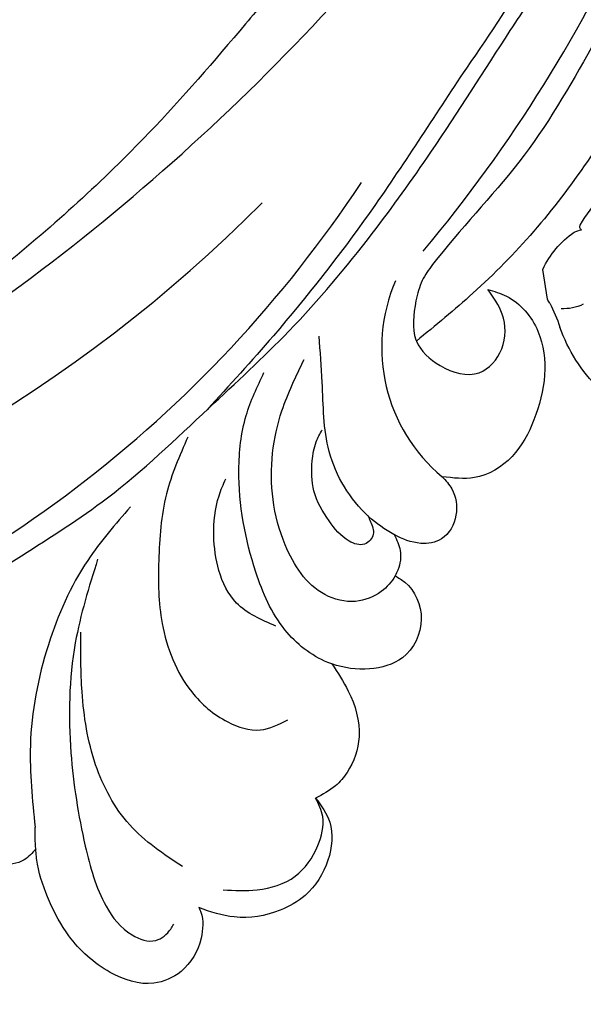
# Model space of a CAD drawing. Units: millimetres. Extents: x 2259 to 4041, y 817 to 3337.
# Drawn here: x 3443 to 3478, y 2624 to 2685 of the extents above; entities that cross this region are included whole.
import ezdxf

# ---------------------------------------------------------------- set-up
doc = ezdxf.new("R2010")
doc.units = ezdxf.units.MM
doc.linetypes.add('HIDDEN', pattern=[9.525, 6.35, -3.175])
doc.layers.add('A-04.尺寸標註', color=4, linetype='Continuous')
doc.layers.add('H-08.木作(細線)', color=8, linetype='Continuous')
doc.styles.add('新細明體', font='txt')
doc.dimstyles.new('6', dxfattribs={"dimtxt": 15, "dimasz": 4.5, "dimexe": 3, "dimexo": 3, "dimgap": 1.8, "dimtad": 2, "dimdec": 0, "dimtxsty": '新細明體', "dimblk": 'ARCHTICK', "dimcen": 5, "dimclrd": 8, "dimclre": 8, "dimclrt": 4, "dimadec": 0, "dimazin": 0, "dimtfac": 1, "dimtdec": 0, "dimtix": 1, "dimtmove": 2, "dimatfit": 3, "dimldrblk": 'OPEN90', "dimfxl": 1.25, "dimlwd": 9, "dimlwe": 9, "dimarcsym": 0})

# ---------------------------------------------------------------- blocks, each defined once
blk = doc.blocks.new('SE-21052L-d')
at = {"layer": 'H-08.木作(細線)', "ltscale": 0.2}
for centre, radius, start, end in [((16.073, 51.89), 91.04, 197.47651, 258.35981), ((33.125, 102.479), 138.548, 240.02361, 261.49359), ((2.483, 35.904), 77.667, 231.11621, 269.76074), ((11.455, 44.065), 92.036, 263.27752, 295.13142), ((-0.056, -57.201), 10.445, 99.61953, 173.51773)]:
    blk.add_arc(centre, radius, start, end, dxfattribs=at)
for points, knots in [([(10.267, -30.76), (9.006, -30.611), (4.733, -30.103), (-3.628, -28.997), (-14.311, -26.196), (-24.596, -22.35), (-34.105, -17.436), (-42.434, -11.262), (-50.728, -4.297), (-57.795, 3.829), (-64.109, 12.297), (-68.39, 20.596), (-70.921, 28.489), (-72.778, 36.765), (-72.025, 46.027), (-69.934, 53.138), (-67.445, 55.699), (-67.08, 56.052)], [1.183486, 1.183486, 1.183486, 1.183486, 6.843507, 20.358205, 38.728875, 55.912928, 69.209018, 86.268603, 101.999296, 117.37136, 134.134601, 148.99092, 158.684581, 171.079114, 186.386777, 200.079456, 202.332566, 202.332566, 202.332566, 202.332566]), ([(10.267, -30.76), (9.006, -30.611), (4.733, -30.103), (-3.628, -28.997), (-14.311, -26.196), (-24.596, -22.35), (-34.105, -17.436), (-42.434, -11.262), (-50.728, -4.297), (-57.795, 3.829), (-64.109, 12.297), (-68.39, 20.596), (-70.921, 28.489), (-72.778, 36.765), (-72.025, 46.027), (-69.934, 53.138), (-67.445, 55.699), (-67.08, 56.052)], [1.183486, 1.183486, 1.183486, 1.183486, 6.843507, 20.358205, 38.728875, 55.912928, 69.209018, 86.268603, 101.999296, 117.37136, 134.134601, 148.99092, 158.684581, 171.079114, 186.386777, 200.079456, 202.332566, 202.332566, 202.332566, 202.332566]), ([(10.267, -30.76), (9.006, -30.611), (4.733, -30.103), (-3.628, -28.997), (-14.311, -26.196), (-24.596, -22.35), (-34.105, -17.436), (-42.434, -11.262), (-50.728, -4.297), (-57.795, 3.829), (-64.109, 12.297), (-68.39, 20.596), (-70.921, 28.489), (-72.778, 36.765), (-72.025, 46.027), (-69.934, 53.138), (-67.445, 55.699), (-67.08, 56.052)], [1.183486, 1.183486, 1.183486, 1.183486, 6.843507, 20.358205, 38.728875, 55.912928, 69.209018, 86.268603, 101.999296, 117.37136, 134.134601, 148.99092, 158.684581, 171.079114, 186.386777, 200.079456, 202.332566, 202.332566, 202.332566, 202.332566]), ([(95.719, 46.504), (97.032, 42.026), (99.351, 34.118), (98.995, 21.423), (97.299, 9.256), (92.124, -2.786), (85.779, -12.6), (78.851, -21.225), (70.845, -28.777), (61.257, -36.308), (50.34, -41.69), (39.463, -45.963), (28.413, -48.052), (18.079, -49.189), (8.607, -49.649), (2.717, -48.403), (-0.942, -48.209), (-1.737, -48.492), (-2.158, -48.641)], [0, 0, 0, 0, 13.895137, 24.540056, 37.799017, 50.536723, 63.467591, 72.790813, 83.648071, 96.430937, 109.190436, 120.008865, 131.39806, 142.762056, 151.268717, 159.62776, 160.80768, 162.132684, 162.132684, 162.132684, 162.132684]), ([(95.719, 46.504), (97.032, 42.026), (99.351, 34.118), (98.995, 21.423), (97.299, 9.256), (92.124, -2.786), (85.779, -12.6), (78.851, -21.225), (70.845, -28.777), (61.257, -36.308), (50.34, -41.69), (39.463, -45.963), (28.413, -48.052), (18.079, -49.189), (8.607, -49.649), (2.717, -48.403), (-0.942, -48.209), (-1.737, -48.492), (-2.158, -48.641)], [0, 0, 0, 0, 13.895137, 24.540056, 37.799017, 50.536723, 63.467591, 72.790813, 83.648071, 96.430937, 109.190436, 120.008865, 131.39806, 142.762056, 151.268717, 159.62776, 160.80768, 162.132684, 162.132684, 162.132684, 162.132684]), ([(101.268, -3.411), (99.66, -5.807), (95.916, -11.384), (89.702, -19.911), (82.21, -28.486), (73.129, -34.917), (63.853, -40.574), (53.717, -45.763), (42.614, -49.192), (30.065, -51.906), (17.72, -52.92), (7.306, -52.914), (0.413, -51.516), (-2.776, -50.51), (-4.244, -50.043)], [0, 0, 0, 0, 12.857957, 29.924772, 47.042881, 63.274069, 79.237497, 95.50301, 113.844525, 130.832325, 152.628889, 168.961207, 176.992121, 183.857508, 183.857508, 183.857508, 183.857508]), ([(101.268, -3.411), (99.66, -5.807), (95.916, -11.384), (89.702, -19.911), (82.21, -28.486), (73.129, -34.917), (63.853, -40.574), (53.717, -45.763), (42.614, -49.192), (30.065, -51.906), (17.72, -52.92), (7.306, -52.914), (0.413, -51.516), (-2.776, -50.51), (-4.244, -50.043)], [0, 0, 0, 0, 12.857957, 29.924772, 47.042881, 63.274069, 79.237497, 95.50301, 113.844525, 130.832325, 152.628889, 168.961207, 176.992121, 183.857508, 183.857508, 183.857508, 183.857508]), ([(101.268, -3.411), (99.66, -5.807), (95.916, -11.384), (89.702, -19.911), (82.21, -28.486), (73.129, -34.917), (63.853, -40.574), (53.717, -45.763), (42.614, -49.192), (30.065, -51.906), (17.72, -52.92), (7.306, -52.914), (0.413, -51.516), (-2.776, -50.51), (-4.244, -50.043)], [0, 0, 0, 0, 12.857957, 29.924772, 47.042881, 63.274069, 79.237497, 95.50301, 113.844525, 130.832325, 152.628889, 168.961207, 176.992121, 183.857508, 183.857508, 183.857508, 183.857508]), ([(-101.54, -61.193), (-102.981, -60), (-105.795, -57.572), (-108.298, -52.354), (-108.845, -46.076), (-106.947, -38.402), (-102.99, -30.902), (-97.405, -24.107), (-90.556, -19.999), (-82.585, -17.21), (-74.29, -16.182), (-66.687, -17.018), (-60.158, -18.811), (-55.028, -20.724), (-50.817, -23.09), (-48.061, -26.67), (-43.174, -29.281), (-36.942, -33.282), (-29.798, -36.329), (-22.441, -39.728), (-15.315, -41.34), (-7.763, -43.285), (-0.714, -44.111), (7.035, -44.449), (13.679, -44.327), (18.622, -44.372), (21.202, -44.685), (22.804, -45.892), (24.47, -45.42), (25.312, -44.324), (24.792, -42.795), (22.46, -42.373), (18.268, -43.569), (10.658, -43.227), (1.219, -43.428), (-7.709, -42.639), (-12.937, -41.8), (-14.975, -41.463)], [0, 0, 0, 0, 8.246768, 16.588405, 25.004942, 35.80148, 51.102996, 62.53475, 74.283446, 86.204232, 99.993534, 111.142209, 119.999693, 129.929281, 135.747189, 141.214736, 149.44661, 160.402362, 174.345444, 183.92633, 196.439119, 206.7614, 218.648939, 227.931557, 241.363257, 248.006511, 250.367665, 252.718494, 255.565278, 257.223494, 259.234687, 261.448415, 266.980454, 278.6872, 294.874226, 309.266146, 318.472123, 318.472123, 318.472123, 318.472123]), ([(-43.726, -47.5), (-44.064, -47.467), (-44.891, -47.34), (-45.951, -46.145), (-45.991, -44.263), (-45.168, -42.51), (-43.658, -41.048), (-41.822, -39.448), (-39.276, -38.188), (-37.337, -37.693), (-36.378, -37.532)], [0.369686, 0.369686, 0.369686, 0.369686, 1.852608, 4.061523, 6.76856, 9.778302, 12.440145, 16.076958, 20.602571, 24.937885, 24.937885, 24.937885, 24.937885]), ([(-43.726, -47.5), (-44.064, -47.467), (-44.891, -47.34), (-45.951, -46.145), (-45.991, -44.263), (-45.168, -42.51), (-43.658, -41.048), (-41.822, -39.448), (-39.276, -38.188), (-37.337, -37.693), (-36.378, -37.532)], [0.369686, 0.369686, 0.369686, 0.369686, 1.852608, 4.061523, 6.76856, 9.778302, 12.440145, 16.076958, 20.602571, 24.937885, 24.937885, 24.937885, 24.937885]), ([(-43.726, -47.5), (-44.064, -47.467), (-44.891, -47.34), (-45.951, -46.145), (-45.991, -44.263), (-45.168, -42.51), (-43.658, -41.048), (-41.822, -39.448), (-39.276, -38.188), (-37.337, -37.693), (-36.378, -37.532)], [0.369686, 0.369686, 0.369686, 0.369686, 1.852608, 4.061523, 6.76856, 9.778302, 12.440145, 16.076958, 20.602571, 24.937885, 24.937885, 24.937885, 24.937885]), ([(-22.653, -40.78), (-24.069, -40.583), (-27.409, -40.117), (-32.899, -41.03), (-38.306, -43.24), (-41.295, -45.655), (-42.623, -46.727)], [0, 0, 0, 0, 4.269432, 10.075473, 16.455239, 21.555876, 21.555876, 21.555876, 21.555876]), ([(-26.509, -40.854), (-28.245, -41.347), (-32.184, -42.465), (-37.385, -45.727), (-41.492, -49.456), (-44.247, -52.568), (-45.127, -55.108), (-44.666, -56.989), (-43.571, -57.309), (-43.069, -57.282), (-42.953, -57.276)], [0, 0, 0, 0, 5.396245, 12.24441, 18.131179, 22.092165, 24.514729, 26.031868, 27.199217, 27.549766, 27.549766, 27.549766, 27.549766]), ([(-26.509, -40.854), (-28.245, -41.347), (-32.184, -42.465), (-37.385, -45.727), (-41.492, -49.456), (-44.247, -52.568), (-45.127, -55.108), (-44.666, -56.989), (-43.571, -57.309), (-43.069, -57.282), (-42.953, -57.276)], [0, 0, 0, 0, 5.396245, 12.24441, 18.131179, 22.092165, 24.514729, 26.031868, 27.199217, 27.549766, 27.549766, 27.549766, 27.549766]), ([(-17.06, -41.391), (-18.311, -41.601), (-20.946, -42.043), (-24.452, -43.998), (-27.984, -46.363), (-30.327, -49.653), (-30.744, -52.893), (-30.112, -55.272), (-28.934, -55.941), (-28.387, -56.252)], [0, 0, 0, 0, 3.779524, 7.961502, 11.884691, 16.539555, 19.459391, 21.556515, 23.378988, 23.378988, 23.378988, 23.378988]), ([(-17.06, -41.391), (-18.311, -41.601), (-20.946, -42.043), (-24.452, -43.998), (-27.984, -46.363), (-30.327, -49.653), (-30.744, -52.893), (-30.112, -55.272), (-28.934, -55.941), (-28.387, -56.252)], [0, 0, 0, 0, 3.779524, 7.961502, 11.884691, 16.539555, 19.459391, 21.556515, 23.378988, 23.378988, 23.378988, 23.378988]), ([(-39.648, -55.761), (-39.634, -54.347), (-39.604, -51.477), (-37.412, -47.502), (-34.254, -44.657), (-31.926, -43.136), (-30.886, -42.457)], [0, 0, 0, 0, 4.187738, 8.499962, 13.11732, 16.840416, 16.840416, 16.840416, 16.840416]), ([(-23.968, -56.656), (-23.99, -56.565), (-24.253, -55.375), (-24.015, -52.697), (-21.401, -48.792), (-18.014, -45.559), (-14.155, -43.583), (-12.053, -43.298), (-11.09, -43.167)], [15.771874, 15.771874, 15.771874, 15.771874, 16.189839, 21.175643, 27.147636, 36.725687, 41.822292, 46.126732, 46.126732, 46.126732, 46.126732]), ([(-23.906, -52.441), (-24.082, -51.472), (-24.401, -49.722), (-23.06, -47.498), (-21.28, -45.99), (-19.515, -45.056), (-18.311, -44.859), (-17.939, -44.799)], [0, 0, 0, 0, 2.851245, 5.152099, 7.342459, 9.864089, 10.99241, 10.99241, 10.99241, 10.99241]), ([(-15.094, -55.484), (-15.094, -55.478), (-15.146, -54.826), (-15.07, -52.595), (-13.361, -49.047), (-9.961, -46.859), (-8.061, -45.381), (-7.303, -44.791)], [11.026792, 11.026792, 11.026792, 11.026792, 11.053441, 13.920307, 20.951231, 27.40262, 31.692464, 31.692464, 31.692464, 31.692464]), ([(-17.215, -56.947), (-17.65, -56.976), (-18.673, -56.808), (-20.105, -55.813), (-21.001, -53.24), (-19.269, -49.378), (-16.01, -46.64), (-12.243, -45.224), (-10.193, -44.961), (-9.037, -44.812)], [3.987995, 3.987995, 3.987995, 3.987995, 5.90725, 8.455809, 11.378668, 17.254079, 25.84593, 29.846398, 35.026891, 35.026891, 35.026891, 35.026891]), ([(-41.222, -58.019), (-41.275, -58.112), (-41.622, -58.639), (-42.963, -59.43), (-45.035, -59.55), (-47.144, -58.181), (-47.864, -55.369), (-47.4, -52.447), (-46.053, -49.991), (-44.86, -48.412), (-43.982, -47.694), (-43.726, -47.5)], [2.176905, 2.176905, 2.176905, 2.176905, 2.663472, 5.067219, 8.660042, 11.397156, 15.562634, 20.685931, 24.321733, 27.960173, 29.391805, 29.391805, 29.391805, 29.391805]), ([(-41.222, -58.019), (-41.275, -58.112), (-41.622, -58.639), (-42.963, -59.43), (-45.035, -59.55), (-47.144, -58.181), (-47.864, -55.369), (-47.4, -52.447), (-46.053, -49.991), (-44.86, -48.412), (-43.982, -47.694), (-43.726, -47.5)], [2.176905, 2.176905, 2.176905, 2.176905, 2.663472, 5.067219, 8.660042, 11.397156, 15.562634, 20.685931, 24.321733, 27.960173, 29.391805, 29.391805, 29.391805, 29.391805]), ([(-41.222, -58.019), (-41.275, -58.112), (-41.622, -58.639), (-42.963, -59.43), (-45.035, -59.55), (-47.144, -58.181), (-47.864, -55.369), (-47.4, -52.447), (-46.053, -49.991), (-44.86, -48.412), (-43.982, -47.694), (-43.726, -47.5)], [2.176905, 2.176905, 2.176905, 2.176905, 2.663472, 5.067219, 8.660042, 11.397156, 15.562634, 20.685931, 24.321733, 27.960173, 29.391805, 29.391805, 29.391805, 29.391805]), ([(-15.014, -53.49), (-15.087, -53.599), (-15.159, -53.707), (-15.232, -53.816), (-15.391, -54.054), (-15.712, -54.535), (-16.795, -54.371), (-17.106, -53.042), (-16.614, -51.518), (-15.736, -49.749), (-14.266, -48.766), (-13.054, -48.224), (-12.366, -48.173), (-12.082, -48.152)], [-0.544099, -0.544099, -0.544099, -0.544099, 0, 0, 0, 1.191422, 2.408115, 3.862672, 6.494977, 9.597994, 12.389445, 14.185139, 15.443778, 15.443778, 15.443778, 15.443778]), ([(-2.158, -48.641), (-2.95, -48.997), (-3.769, -49.365), (-4.23, -50.021), (-4.244, -50.043)], [0, 0, 0, 0, 3.624697, 3.746843, 3.746843, 3.746843, 3.746843]), ([(-2.158, -48.641), (-2.95, -48.997), (-3.769, -49.365), (-4.23, -50.021), (-4.244, -50.043)], [0, 0, 0, 0, 3.624697, 3.746843, 3.746843, 3.746843, 3.746843]), ([(-4.244, -50.043), (-4.622, -50.602), (-4.898, -52.237), (-4.166, -54.672), (-1.607, -55.017), (0.194, -53.816), (0.673, -52.567), (0.89, -52.002)], [3.746843, 3.746843, 3.746843, 3.746843, 6.900825, 10.5684, 13.618503, 16.82698, 19.484212, 19.484212, 19.484212, 19.484212]), ([(-4.244, -50.043), (-4.622, -50.602), (-4.898, -52.237), (-4.166, -54.672), (-1.607, -55.017), (0.194, -53.816), (0.673, -52.567), (0.89, -52.002)], [3.746843, 3.746843, 3.746843, 3.746843, 6.900825, 10.5684, 13.618503, 16.82698, 19.484212, 19.484212, 19.484212, 19.484212]), ([(-4.244, -50.043), (-4.622, -50.602), (-4.898, -52.237), (-4.166, -54.672), (-1.607, -55.017), (0.194, -53.816), (0.673, -52.567), (0.89, -52.002)], [3.746843, 3.746843, 3.746843, 3.746843, 6.900825, 10.5684, 13.618503, 16.82698, 19.484212, 19.484212, 19.484212, 19.484212]), ([(0.89, -52.002), (1.009, -52.404), (1.409, -53.75), (0.681, -56.193), (-1.593, -58.071), (-4.246, -58.95), (-7.025, -59.238), (-9.437, -58.063), (-10.136, -56.632), (-10.434, -56.022)], [0, 0, 0, 0, 1.251083, 4.183362, 6.938625, 9.816232, 12.481141, 15.172528, 17.175337, 17.175337, 17.175337, 17.175337]), ([(0.89, -52.002), (1.009, -52.404), (1.409, -53.75), (0.681, -56.193), (-1.593, -58.071), (-4.246, -58.95), (-7.025, -59.238), (-9.437, -58.063), (-10.136, -56.632), (-10.434, -56.022)], [0, 0, 0, 0, 1.251083, 4.183362, 6.938625, 9.816232, 12.481141, 15.172528, 17.175337, 17.175337, 17.175337, 17.175337]), ([(0.89, -52.002), (1.009, -52.404), (1.409, -53.75), (0.681, -56.193), (-1.593, -58.071), (-4.246, -58.95), (-7.025, -59.238), (-9.437, -58.063), (-10.136, -56.632), (-10.434, -56.022)], [0, 0, 0, 0, 1.251083, 4.183362, 6.938625, 9.816232, 12.481141, 15.172528, 17.175337, 17.175337, 17.175337, 17.175337]), ([(-15.094, -55.484), (-15.094, -55.478), (-15.146, -54.826), (-15.124, -54.159), (-15.017, -53.506), (-15.014, -53.49)], [11.026792, 11.026792, 11.026792, 11.026792, 11.053441, 13.920307, 13.99143, 13.99143, 13.99143, 13.99143]), ([(-15.094, -55.484), (-15.094, -55.478), (-15.146, -54.826), (-15.124, -54.159), (-15.017, -53.506), (-15.014, -53.49)], [11.026792, 11.026792, 11.026792, 11.026792, 11.053441, 13.920307, 13.99143, 13.99143, 13.99143, 13.99143]), ([(-15.094, -55.484), (-15.279, -55.793), (-15.678, -56.458), (-16.537, -56.863), (-17.082, -56.938), (-17.215, -56.947)], [0, 0, 0, 0, 1.576291, 3.399948, 3.987995, 3.987995, 3.987995, 3.987995]), ([(-15.094, -55.484), (-15.279, -55.793), (-15.678, -56.458), (-16.537, -56.863), (-17.082, -56.938), (-17.215, -56.947)], [0, 0, 0, 0, 1.576291, 3.399948, 3.987995, 3.987995, 3.987995, 3.987995]), ([(-15.094, -55.484), (-15.279, -55.793), (-15.678, -56.458), (-16.537, -56.863), (-17.082, -56.938), (-17.215, -56.947)], [0, 0, 0, 0, 1.576291, 3.399948, 3.987995, 3.987995, 3.987995, 3.987995]), ([(-10.434, -56.022), (-10.518, -56.338), (-10.744, -57.193), (-11.906, -58.238), (-13.678, -58.378), (-14.856, -57.101), (-15.046, -56.069), (-15.094, -55.484)], [0, 0, 0, 0, 1.441043, 3.900709, 6.459888, 8.434693, 11.026792, 11.026792, 11.026792, 11.026792]), ([(-10.434, -56.022), (-10.518, -56.338), (-10.744, -57.193), (-11.906, -58.238), (-13.678, -58.378), (-14.856, -57.101), (-15.046, -56.069), (-15.094, -55.484)], [0, 0, 0, 0, 1.441043, 3.900709, 6.459888, 8.434693, 11.026792, 11.026792, 11.026792, 11.026792]), ([(-10.434, -56.022), (-10.518, -56.338), (-10.744, -57.193), (-11.906, -58.238), (-13.678, -58.378), (-14.856, -57.101), (-15.046, -56.069), (-15.094, -55.484)], [0, 0, 0, 0, 1.441043, 3.900709, 6.459888, 8.434693, 11.026792, 11.026792, 11.026792, 11.026792]), ([(-23.968, -56.656), (-24.228, -57.258), (-24.876, -58.752), (-26.526, -60.69), (-28.696, -61.243), (-30.342, -61.037), (-31.098, -60.618), (-31.525, -60.38)], [0, 0, 0, 0, 1.970186, 4.897241, 7.239208, 8.350594, 9.803507, 9.803507, 9.803507, 9.803507]), ([(-23.968, -56.656), (-24.228, -57.258), (-24.876, -58.752), (-26.526, -60.69), (-28.696, -61.243), (-30.342, -61.037), (-31.098, -60.618), (-31.525, -60.38)], [0, 0, 0, 0, 1.970186, 4.897241, 7.239208, 8.350594, 9.803507, 9.803507, 9.803507, 9.803507]), ([(-23.968, -56.656), (-24.228, -57.258), (-24.876, -58.752), (-26.526, -60.69), (-28.696, -61.243), (-30.342, -61.037), (-31.098, -60.618), (-31.525, -60.38)], [0, 0, 0, 0, 1.970186, 4.897241, 7.239208, 8.350594, 9.803507, 9.803507, 9.803507, 9.803507]), ([(-17.215, -56.947), (-17.199, -57.185), (-17.158, -58.266), (-18.4, -60.175), (-21.215, -60.509), (-23.117, -58.817), (-23.779, -57.423), (-23.968, -56.656)], [0.264512, 0.264512, 0.264512, 0.264512, 1.324795, 5.07464, 9.055045, 12.26927, 15.771874, 15.771874, 15.771874, 15.771874]), ([(-17.215, -56.947), (-17.199, -57.185), (-17.158, -58.266), (-18.4, -60.175), (-21.215, -60.509), (-23.117, -58.817), (-23.779, -57.423), (-23.968, -56.656)], [0.264512, 0.264512, 0.264512, 0.264512, 1.324795, 5.07464, 9.055045, 12.26927, 15.771874, 15.771874, 15.771874, 15.771874]), ([(-17.215, -56.947), (-17.199, -57.185), (-17.158, -58.266), (-18.4, -60.175), (-21.215, -60.509), (-23.117, -58.817), (-23.779, -57.423), (-23.968, -56.656)], [0.264512, 0.264512, 0.264512, 0.264512, 1.324795, 5.07464, 9.055045, 12.26927, 15.771874, 15.771874, 15.771874, 15.771874]), ([(-31.525, -60.38), (-31.732, -60.934), (-32.224, -62.251), (-34.396, -63.36), (-36.751, -63.389), (-38.962, -62.259), (-40.602, -60.45), (-41.053, -58.773), (-41.222, -58.019)], [0, 0, 0, 0, 2.566235, 6.108833, 9.997454, 12.675474, 16.973802, 20.376757, 20.376757, 20.376757, 20.376757]), ([(-31.525, -60.38), (-31.732, -60.934), (-32.224, -62.251), (-34.396, -63.36), (-36.751, -63.389), (-38.962, -62.259), (-40.602, -60.45), (-41.053, -58.773), (-41.222, -58.019)], [0, 0, 0, 0, 2.566235, 6.108833, 9.997454, 12.675474, 16.973802, 20.376757, 20.376757, 20.376757, 20.376757]), ([(-31.525, -60.38), (-31.732, -60.934), (-32.224, -62.251), (-34.396, -63.36), (-36.751, -63.389), (-38.962, -62.259), (-40.602, -60.45), (-41.053, -58.773), (-41.222, -58.019)], [0, 0, 0, 0, 2.566235, 6.108833, 9.997454, 12.675474, 16.973802, 20.376757, 20.376757, 20.376757, 20.376757]), ([(-39.473, -58.681), (-39.115, -59.292), (-38.335, -60.624), (-36.436, -62.238), (-34.103, -62.265), (-32.27, -61.645), (-31.738, -60.741), (-31.525, -60.38)], [0, 0, 0, 0, 2.130706, 4.643287, 7.010409, 8.854081, 10.081256, 10.081256, 10.081256, 10.081256])]:
    blk.add_open_spline(points, degree=3, knots=knots, dxfattribs=at)
blk.add_open_spline([(-43.726, -47.5), (-43.369, -47.23), (-42.996, -46.979), (-42.623, -46.727)], degree=3, dxfattribs=at)
blk = doc.blocks.new('SE-21212L')
at = {"layer": 'H-08.木作(細線)', "color": 8}
blk.add_lwpolyline([(-1.054, -18.798), (0.829, -18.798)], dxfattribs=at)
for centre, radius, start, end in [((-1.183, -10.378), 7.2, 307.63912, 325.4385), ((-1.204, -8.891), 9.541, 232.34344, 259.83551), ((-2.334, -14.007), 5.741, 303.43449, 334.01632), ((0.123, -15.816), 2.794, 345.36915, 355.22447), ((3.079, -15.877), 0.243, 225.12532, 303.72428), ((1.23, -17.482), 3.05, 163.78549, 190.60547), ((-4.901, -29.432), 11.33, 71.50265, 79.76424), ((-0.09, -16.244), 2.73, 243.55431, 249.32798)]:
    blk.add_arc(centre, radius, start, end, dxfattribs=at)
blk = doc.blocks.new('_ArchTick')
at = {"color": 0, "linetype": 'ByBlock', "const_width": 0.15}
blk.add_lwpolyline([(-0.5, -0.5), (0.5, 0.5)], dxfattribs=at)
blk = doc.blocks.new('*D34')
at = {"layer": 'A-04.尺寸標註', "color": 8, "linetype": 'HIDDEN', "lineweight": 9, "ltscale": 0.6, "transparency": 16777216}
for p, q in [((3474.636, 2916.462), (2394.293, 2916.462)), ((2666.145, 1371.772), (2394.293, 1371.772))]:
    blk.add_line(p, q, dxfattribs=at)
at = {"layer": 'A-04.尺寸標註', "color": 8, "lineweight": 9, "ltscale": 0.6, "transparency": 16777216}
blk.add_line((2397.293, 2916.462), (2397.293, 1371.772), dxfattribs=at)
at = {"layer": 'DEFPOINTS', "color": 0, "ltscale": 0.6, "transparency": 16777216}
for p in [(3477.636, 2916.462), (2397.293, 1371.772), (2669.145, 1371.772)]:
    blk.add_point(p, dxfattribs=at)
at = {"layer": 'A-04.尺寸標註', "color": 8, "lineweight": 9, "ltscale": 0.6, "transparency": 16777216, "xscale": 4.5, "yscale": 4.5, "zscale": 4.5}
for p, rotation in [((2397.293, 2916.462), 90), ((2397.293, 1371.772), 270)]:
    blk.add_blockref('_ArchTick', p, dxfattribs=dict(at, rotation=rotation))
at = {"layer": 'A-04.尺寸標註', "color": 4, "ltscale": 0.6, "transparency": 16777216, "insert": (2387.001, 2144.117), "char_height": 15, "attachment_point": 5, "rotation": 90, "style": '新細明體'}
blk.add_mtext('1545', dxfattribs=at)
blk = doc.blocks.new('_Open90')
at = {"color": 0, "linetype": 'ByBlock', "lineweight": -2}
for p, q in [((-0.5, 0.5), (0, 0)), ((0, 0), (-1, 0)), ((0, 0), (-0.5, -0.5))]:
    blk.add_line(p, q, dxfattribs=at)

msp = doc.modelspace()

# ---------------------------------------------------------------- block references
at = {"rotation": 56.81673465771186}
msp.add_blockref('SE-21052L-d', (3428.494, 2695.96), dxfattribs=at)
at = {"color": 2, "xscale": -1, "rotation": 278.6513249929876}
msp.add_blockref('SE-21212L', (3494.651, 2671.492), dxfattribs=at)

# ---------------------------------------------------------------- dimensions: what is measured, and where the dimension line sits
at = {"layer": 'A-04.尺寸標註', "color": 8, "ltscale": 0.6}
dim = msp.add_linear_dim(base=(2397.293, 1371.772), p1=(3477.636, 2916.462), p2=(2669.145, 1371.772), angle=90, dimstyle='6', dxfattribs=at)
dim.commit()
dim.dimension.update_dxf_attribs({"geometry": '*D34', "text_midpoint": (2387.001, 2144.117)})

doc.saveas('drawing.dxf')
